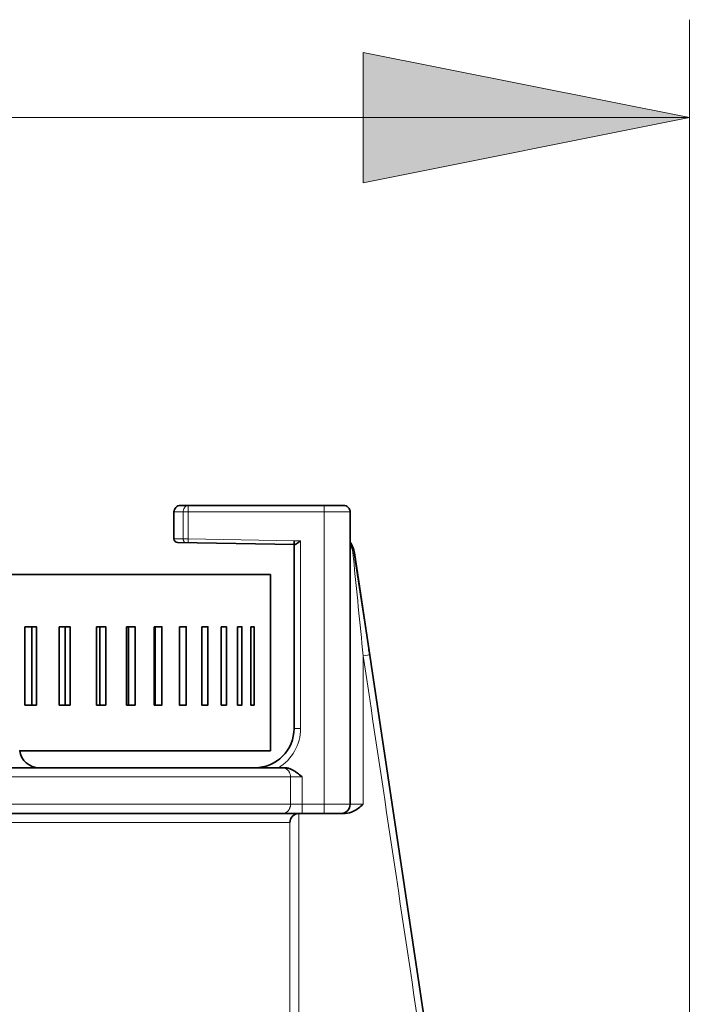
# Model space of a CAD drawing. Units: inches. Extents: x 12 to 116, y -3 to 85.
# Drawn here: x 68 to 71, y 57 to 60 of the extents above; entities that cross this region are included whole.
import ezdxf

# ---------------------------------------------------------------- set-up
doc = ezdxf.new("R2010")
doc.units = ezdxf.units.IN
doc.header["$MEASUREMENT"] = 0
doc.layers.add('Text', color=9, linetype='Continuous')

msp = doc.modelspace()

# ---------------------------------------------------------------- linework, layer by layer
at = {"color": 7, "lineweight": 35}
for points in [[(69.4558, 57.9694, 0.414225), (69.4833, 57.9969), (69.4833, 58.8782, 0.414253), (69.4637, 58.8978), (68.9713, 58.8978, 0.414247), (68.9516, 58.8782), (68.9516, 58.7977, 0.40907), (68.9632, 58.7859), (69.3141, 58.7797), (69.3141, 58.7797), (69.3142, 58.7798), (69.3142, 58.7799), (69.3142, 58.7801), (69.3141, 58.7805), (69.3141, 58.7806), (69.314, 58.7813), (69.3139, 58.7819), (69.314, 58.7824), (69.3141, 58.7832), (69.3142, 58.784), (69.3142, 58.7851), (69.3142, 58.7863), (69.3141, 58.787), (69.3141, 58.7882), (69.3141, 58.7894), (69.3141, 58.7906), (69.3142, 58.7915)], [(69.1959, 58.1072, 0.414214), (69.314, 58.2253), (69.314, 58.7797), (69.3157, 58.7797), (69.3163, 58.7798), (69.3169, 58.7799), (69.3175, 58.7802), (69.3183, 58.7805), (69.3191, 58.781), (69.321, 58.7822), (69.3228, 58.7834), (69.3236, 58.7839), (69.3254, 58.7852), (69.3271, 58.7865), (69.3289, 58.7878), (69.3306, 58.7891), (69.3323, 58.7904), (69.3337, 58.7915)], [(69.4941, 58.7634), (69.4937, 58.7648), (69.4931, 58.7669), (69.4924, 58.7689), (69.4922, 58.7696), (69.4915, 58.7716), (69.4907, 58.7736), (69.4899, 58.7755), (69.489, 58.7775), (69.488, 58.7794), (69.487, 58.7813), (69.486, 58.7832, 0.008221), (69.4833, 58.7876, -0.112582), (69.4961, 58.755), (69.9208, 55.922, 0.365405), (69.9475, 55.8985)], [(69.542, 58.4489, -0.000108), (69.5393, 58.4667), (69.5373, 58.4801), (69.5333, 58.5064), (69.5294, 58.5327), (69.5254, 58.559), (69.5215, 58.5853), (69.5175, 58.6115), (69.5136, 58.6378), (69.5096, 58.6641), (69.5077, 58.6769), (69.5037, 58.7032), (69.4997, 58.7294, 0.000263), (69.4957, 58.7556)], [(69.2432, 58.1583), (68.4864, 58.1583, 0.375396), (68.5446, 58.1072)], [(69.3386, 58.0796), (69.3346, 58.0829), (69.3306, 58.0862), (69.3272, 58.0889), (69.3242, 58.0912), (69.3213, 58.0933), (69.3186, 58.0951), (69.316, 58.0968), (69.3135, 58.0983), (69.3111, 58.0996), (69.3088, 58.1009), (69.3065, 58.102), (69.3042, 58.103), (69.302, 58.1038), (69.2997, 58.1046), (69.2991, 58.1048), (69.2969, 58.1054), (69.2947, 58.106), (69.2926, 58.1064), (69.2905, 58.1067), (69.2884, 58.107), (69.2864, 58.1071), (69.2845, 58.1072), (68.4282, 58.1072, -0.267988)], [(69.5227, 57.9969, -0.059588), (69.4935, 57.976, -0.117054), (69.4686, 57.9694), (68.4282, 57.9694, 0.339423), (68.4092, 57.9548)]]:
    msp.add_lwpolyline(points, format="xyb", dxfattribs=at)
at = {"color": 7, "lineweight": 9}
msp.add_lwpolyline([(68.9945, 58.8978), (68.9945, 58.7971), (68.9795, 58.7972), (68.9795, 58.8782), (68.9795, 58.8791), (68.9796, 58.8806), (68.9798, 58.8821), (68.98, 58.8834), (68.9804, 58.8848), (68.9808, 58.8861), (68.9808, 58.8862), (68.9813, 58.8875), (68.982, 58.8888), (68.9827, 58.8901), (68.9834, 58.8912), (68.9842, 58.8923), (68.9851, 58.8933), (68.986, 58.8942), (68.9869, 58.895), (68.9878, 58.8957), (68.9887, 58.8963), (68.9897, 58.8968), (68.9906, 58.8972), (68.9916, 58.8975, -0.063192)], format="xyb", close=True, dxfattribs=at)
for points in [[(69.4046, 57.9694), (69.4046, 58.8978)], [(68.9516, 58.8782), (69.4833, 58.8782)], [(68.9795, 58.7972), (68.9795, 58.7971), (68.9795, 58.7959), (68.9797, 58.7947), (68.9799, 58.7936), (68.9802, 58.7925), (68.9805, 58.7915), (68.981, 58.7906), (68.9815, 58.7897), (68.982, 58.7889), (68.9823, 58.7886), (68.983, 58.7879), (68.9837, 58.7872), (68.9845, 58.7867), (68.9853, 58.7862), (68.986, 58.7859), (68.9868, 58.7856), (68.9876, 58.7855), (68.9883, 58.7854)], [(68.9943, 58.7853), (68.9945, 58.7971), (69.3142, 58.7915), (69.3337, 58.7915), (69.3337, 58.2253), (69.314, 58.2253)], [(68.4085, 57.9969), (69.5227, 57.9969), (69.5227, 58.4446), (69.5422, 58.4475), (69.542, 58.4489), (69.9208, 55.922), (69.9208, 55.922), (69.9001, 55.927), (69.8996, 55.8995)], [(69.2787, 58.1072), (69.2801, 58.1071), (69.2814, 58.107), (69.2828, 58.1067), (69.2842, 58.1064), (69.2856, 58.106), (69.287, 58.1055), (69.2884, 58.1048), (69.2898, 58.1041), (69.2911, 58.1033), (69.2915, 58.1031), (69.2928, 58.1022), (69.294, 58.1012), (69.2951, 58.1002), (69.2962, 58.0991), (69.2971, 58.0979), (69.2981, 58.0967), (69.2989, 58.0954), (69.2997, 58.0941), (69.3005, 58.0927), (69.3011, 58.0912), (69.3017, 58.0896), (69.3022, 58.088), (69.3026, 58.0864), (69.3029, 58.0847), (69.3032, 58.083), (69.3033, 58.0814), (69.3033, 58.0813), (69.3034, 58.0796), (69.3034, 57.9969), (69.3033, 57.9952), (69.3033, 57.9952), (69.3032, 57.9935), (69.3029, 57.9918), (69.3026, 57.9901), (69.3022, 57.9885), (69.3017, 57.9869), (69.3011, 57.9854), (69.3005, 57.9839), (69.2997, 57.9825), (69.2989, 57.9811), (69.2981, 57.9798), (69.2971, 57.9786), (69.2962, 57.9774), (69.2951, 57.9764), (69.294, 57.9753), (69.2928, 57.9744), (69.2915, 57.9735), (69.2911, 57.9732), (69.2898, 57.9724), (69.2884, 57.9717), (69.287, 57.9711), (69.2856, 57.9706), (69.2842, 57.9701), (69.2828, 57.9698), (69.2814, 57.9696), (69.2801, 57.9694), (69.2787, 57.9694)], [(69.3386, 57.9694), (69.3386, 58.0796), (68.4085, 58.0796)], [(69.3287, 57.9694), (69.3287, 57.116)], [(69.3011, 57.116), (69.3011, 57.9418), (68.4085, 57.9418)]]:
    msp.add_lwpolyline(points, dxfattribs=at)
msp.add_lwpolyline([(68.9795, 58.7972), (68.9516, 58.7977)], close=True, dxfattribs=at)
for points in [[(69.4951, 58.7591, -0.010898), (69.4961, 58.755), (69.4957, 58.7556), (69.4956, 58.7553), (69.4955, 58.755), (69.4953, 58.7547), (69.495, 58.7544), (69.4945, 58.754), (69.494, 58.7538), (69.4935, 58.7535), (69.4934, 58.7535), (69.493, 58.7532), (69.4925, 58.753), (69.4921, 58.7528), (69.4917, 58.7527, 0.031485), (69.49, 58.7632, 0.011642), (69.489, 58.767), (69.4886, 58.7683), (69.4882, 58.7696), (69.4878, 58.7708), (69.4878, 58.7708), (69.4873, 58.7721), (69.4869, 58.7734), (69.4864, 58.7746), (69.4859, 58.7759), (69.4854, 58.7771), (69.4848, 58.7783), (69.4843, 58.7796)], [(69.6677, 55.9318, -0.000001), (69.9001, 55.927, 0.000002), (69.5227, 58.4446, 0.000552), (69.4931, 58.7392, 0.000313), (69.4917, 58.7527)]]:
    msp.add_lwpolyline(points, format="xyb", dxfattribs=at)
at = {"color": 7, "lineweight": 35}
for points in [[(69.2432, 58.6898), (68.205, 58.6898), (68.205, 58.5127)], [(69.2432, 58.6898), (69.2432, 58.1583)], [(68.5231, 58.5324), (68.5231, 58.2961)], [(68.6228, 58.5324), (68.6228, 58.2961)], [(68.728, 58.5324), (68.728, 58.2961)], [(68.8149, 58.5324), (68.8149, 58.2961)], [(68.8945, 58.5324), (68.8945, 58.2961)]]:
    msp.add_lwpolyline(points, dxfattribs=at)
for points in [[(68.5016, 58.5324), (68.5016, 58.2961), (68.5364, 58.2961), (68.5364, 58.5324)], [(68.6052, 58.5324), (68.6052, 58.2961), (68.6382, 58.2961), (68.6382, 58.5324)], [(68.7179, 58.5324), (68.7179, 58.2961), (68.7456, 58.2961), (68.7456, 58.5324)], [(68.8086, 58.5324), (68.8086, 58.2961), (68.8342, 58.2961), (68.8342, 58.5324)], [(68.8921, 58.5324), (68.8921, 58.2961), (68.9155, 58.2961), (68.9155, 58.5324)], [(68.9679, 58.5324), (68.9679, 58.2961), (68.9889, 58.2961), (68.9889, 58.5324)], [(69.0355, 58.5324), (69.0355, 58.2961), (69.0539, 58.2961), (69.0539, 58.5324)], [(69.0942, 58.5324), (69.0942, 58.2961), (69.1099, 58.2961), (69.1099, 58.5324)], [(69.1436, 58.5324), (69.1436, 58.2961), (69.1565, 58.2961), (69.1565, 58.5324)], [(69.1834, 58.5324), (69.1834, 58.2961), (69.1933, 58.2961), (69.1933, 58.5324)]]:
    msp.add_lwpolyline(points, close=True, dxfattribs=at)
for centre, radius, start, end in [((69.3842, 58.7246), 0.1175, 31.3171, 31.8339), ((69.3805, 58.7343), 0.1172, 13.559, 14.3747), ((69.4116, 58.7423), 0.0852, 11.335, 13.1995), ((69.3298, 57.9407), 0.0287, 92.2888, 177.7545)]:
    msp.add_arc(centre, radius, start, end, dxfattribs=at)
at = {"color": 7, "lineweight": 9}
msp.add_arc((69.1959, 58.2253), 0.1378, 301.0037, 359.9989, dxfattribs=at)
at = {"layer": 'Text', "lineweight": 20}
for points in [[(70.507, 55.823), (70.507, 60.3624)], [(57.6405, 60.0671), (70.507, 60.0671)]]:
    msp.add_lwpolyline(points, dxfattribs=at)
msp.add_lwpolyline([(70.507, 60.0671), (69.5227, 59.8703), (69.5227, 60.264)], close=True, dxfattribs=at)
msp.add_solid([(70.507, 60.0671), (69.5227, 59.8703), (69.5227, 60.264)], dxfattribs=at)

doc.saveas('drawing.dxf')
